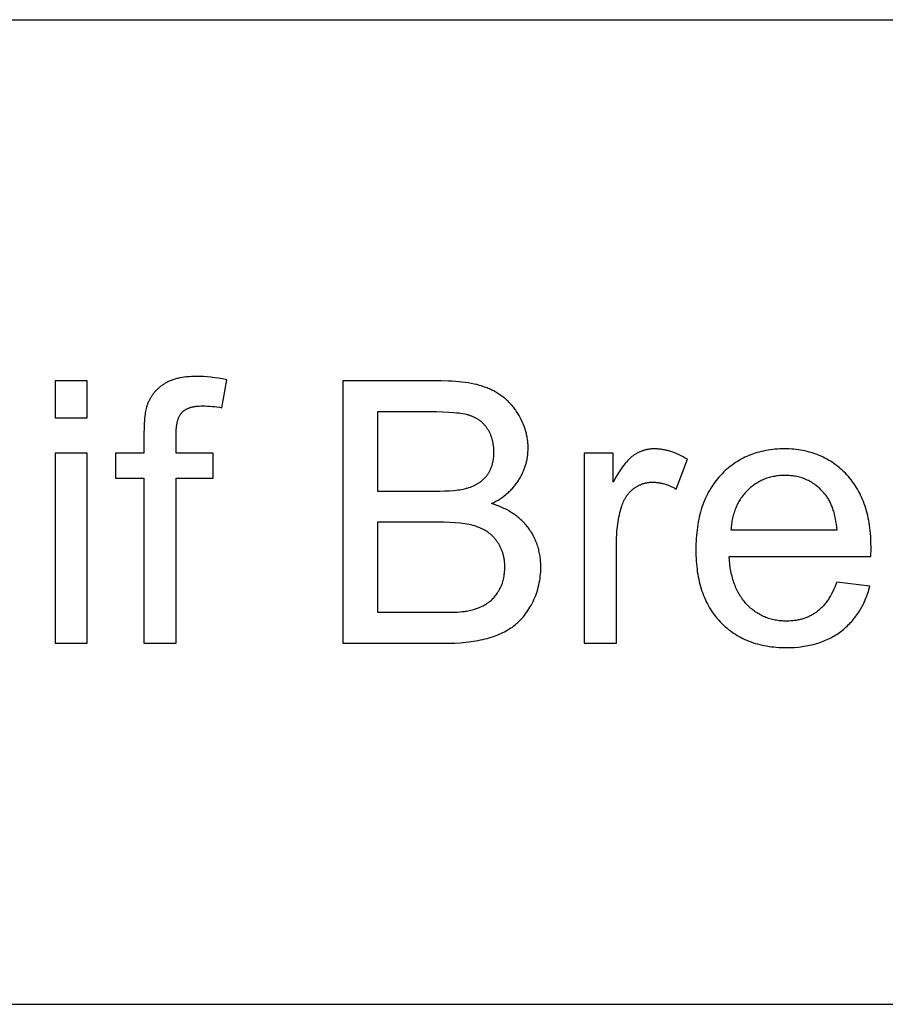
# Model space of a CAD drawing. Units: millimetres. Extents: x 0 to 54000, y 0 to 30000.
# Drawn here: x 26305 to 27624, y 28500 to 30000 of the extents above; entities that cross this region are included whole.
import ezdxf

# ---------------------------------------------------------------- set-up
doc = ezdxf.new("R2010")
doc.units = ezdxf.units.MM
doc.header["$LTSCALE"] = 3
doc.header["$MEASUREMENT"] = 0
doc.layers.add('- TAB', color=4, linetype='Continuous', true_color=0x00ffff)
doc.layers.add('- TITLES', color=7, linetype='Continuous', true_color=0x7fffbf)

msp = doc.modelspace()

# ---------------------------------------------------------------- linework, layer by layer
at = {"layer": '- TAB'}
for points in [[(0, 30000), (54000, 30000)], [(0, 28500), (54000, 28500)]]:
    msp.add_lwpolyline(points, dxfattribs=at)
at = {"layer": '- TITLES'}
for points in [[(26408.4, 29449.7), (26359.3, 29449.7)], [(26359.3, 29449.7), (26359.3, 29393.3)], [(26408.4, 29393.3), (26408.4, 29449.7)], [(26620.8, 29451.6), (26614.6, 29452.8), (26608.5, 29453.8), (26602.6, 29454.6), (26596.8, 29455.3), (26591.1, 29455.9), (26585.6, 29456.2), (26580.2, 29456.5), (26575, 29456.5), (26571, 29456.5), (26567.1, 29456.4), (26563.4, 29456.1), (26559.8, 29455.8), (26556.2, 29455.4), (26552.8, 29454.9), (26549.5, 29454.3), (26547.9, 29453.9), (26546.4, 29453.6), (26544.8, 29453.2), (26543.3, 29452.8), (26541.8, 29452.4), (26540.3, 29451.9), (26538.9, 29451.4), (26537.5, 29450.9), (26536.1, 29450.4), (26534.7, 29449.9), (26533.4, 29449.3), (26532.1, 29448.7), (26530.9, 29448.1), (26529.6, 29447.5), (26528.4, 29446.8), (26527.2, 29446.1), (26526.1, 29445.4), (26524.9, 29444.7), (26523.8, 29443.9), (26522.7, 29443.2), (26521.7, 29442.4), (26520.6, 29441.6), (26519.6, 29440.8), (26518.6, 29440), (26517.6, 29439.1), (26516.7, 29438.3), (26515.7, 29437.4), (26514.8, 29436.6), (26513.9, 29435.7), (26513, 29434.8), (26512.2, 29433.9), (26511.4, 29432.9), (26510.5, 29432), (26509.8, 29431), (26509, 29430), (26508.2, 29429.1), (26507.5, 29428.1), (26506.8, 29427), (26506.1, 29426), (26505.5, 29425), (26504.8, 29423.9), (26504.2, 29422.8), (26503.6, 29421.7), (26503, 29420.6), (26502.5, 29419.5), (26501.9, 29418.4), (26501.4, 29417.3), (26500.9, 29416.1), (26500.4, 29414.9), (26500, 29413.7), (26499.7, 29412.8), (26499.3, 29411.9), (26499, 29410.9), (26498.8, 29410), (26498.2, 29407.9), (26497.7, 29405.7), (26497.2, 29403.4), (26496.8, 29401), (26496.4, 29398.5), (26496.1, 29395.8), (26495.8, 29393), (26495.5, 29390.2), (26495.1, 29384), (26494.9, 29377.4), (26494.8, 29370.4)], [(26613.4, 29408.8), (26620.8, 29451.6)], [(26947.4, 29449.7), (26797.5, 29449.7)], [(26797.5, 29449.7), (26797.5, 29050)], [(27024, 29262.7), (27027.5, 29264.5), (27030.8, 29266.3), (27034.1, 29268.2), (27037.2, 29270.2), (27040.2, 29272.2), (27043.1, 29274.3), (27045.9, 29276.5), (27047.2, 29277.6), (27048.6, 29278.8), (27049.9, 29279.9), (27051.1, 29281.1), (27052.4, 29282.3), (27053.6, 29283.5), (27054.8, 29284.7), (27055.9, 29285.9), (27057.1, 29287.2), (27058.2, 29288.4), (27059.3, 29289.7), (27060.3, 29291), (27061.3, 29292.4), (27062.3, 29293.7), (27063.3, 29295), (27064.2, 29296.4), (27065.1, 29297.8), (27066, 29299.2), (27067.7, 29302.1), (27069.3, 29304.9), (27070.8, 29307.8), (27072.1, 29310.7), (27073.4, 29313.7), (27074.5, 29316.6), (27075, 29318.1), (27075.5, 29319.6), (27076, 29321.1), (27076.5, 29322.6), (27076.9, 29324.1), (27077.3, 29325.6), (27077.6, 29327.1), (27078, 29328.7), (27078.3, 29330.2), (27078.6, 29331.8), (27078.8, 29333.3), (27079.1, 29334.9), (27079.3, 29336.4), (27079.4, 29338), (27079.6, 29339.5), (27079.7, 29341.1), (27079.9, 29344.3), (27079.9, 29347.5), (27079.9, 29349.2), (27079.9, 29350.9), (27079.8, 29352.6), (27079.7, 29354.3), (27079.5, 29356), (27079.4, 29357.7), (27079.2, 29359.4), (27079, 29361.1), (27078.7, 29362.8), (27078.4, 29364.5), (27078.1, 29366.1), (27077.7, 29367.8), (27077.3, 29369.5), (27076.9, 29371.1), (27076.5, 29372.8), (27076, 29374.4), (27075.5, 29376.1), (27075, 29377.7), (27074.4, 29379.4), (27073.8, 29381), (27072.5, 29384.2), (27071.1, 29387.5), (27069.6, 29390.7), (27067.9, 29393.9), (27066.2, 29397.1), (27064.3, 29400.2), (27063.3, 29401.8), (27062.2, 29403.3), (27061.2, 29404.9), (27060.1, 29406.3), (27059.1, 29407.8), (27058, 29409.2), (27056.8, 29410.6), (27055.7, 29412), (27054.5, 29413.4), (27053.3, 29414.7), (27052.1, 29416), (27050.8, 29417.3), (27049.5, 29418.6), (27048.2, 29419.8), (27046.9, 29421), (27045.6, 29422.2), (27044.2, 29423.3), (27042.8, 29424.5), (27041.4, 29425.6), (27040, 29426.7), (27038.5, 29427.7), (27037, 29428.7), (27035.5, 29429.7), (27034, 29430.7), (27032.4, 29431.7), (27030.9, 29432.6), (27029.3, 29433.5), (27027.6, 29434.4), (27026, 29435.2), (27024.3, 29436), (27022.6, 29436.8), (27020.9, 29437.6), (27019.2, 29438.3), (27017.4, 29439.1), (27015.6, 29439.8), (27013.7, 29440.4), (27009.9, 29441.7), (27005.9, 29442.9), (27001.8, 29444), (26997.6, 29445), (26993.2, 29445.9), (26988.7, 29446.7), (26984, 29447.4), (26979.2, 29448), (26974.3, 29448.5), (26969.2, 29449), (26964, 29449.3), (26958.6, 29449.5), (26947.4, 29449.7)], [(26543.6, 29366.3), (26543.6, 29369.5), (26543.7, 29372.6), (26543.9, 29375.5), (26544.2, 29378.3), (26544.5, 29381), (26544.7, 29382.3), (26544.9, 29383.6), (26545.1, 29384.8), (26545.4, 29386), (26545.6, 29387.2), (26545.9, 29388.3), (26546.2, 29389.4), (26546.5, 29390.5), (26546.9, 29391.5), (26547.2, 29392.5), (26547.6, 29393.5), (26548, 29394.4), (26548.4, 29395.3), (26548.8, 29396.2), (26549.3, 29397), (26549.7, 29397.8), (26550, 29398.2), (26550.2, 29398.6), (26550.4, 29399), (26550.7, 29399.4), (26551, 29399.7), (26551.2, 29400.1), (26551.5, 29400.4), (26551.7, 29400.8), (26552, 29401.1), (26552.3, 29401.4), (26552.6, 29401.7), (26552.9, 29402), (26553.2, 29402.3), (26553.5, 29402.6), (26553.8, 29402.9), (26554.1, 29403.2), (26554.4, 29403.4), (26554.7, 29403.7), (26555.1, 29404), (26555.4, 29404.2), (26555.7, 29404.5), (26556.1, 29404.8), (26556.8, 29405.3), (26557.6, 29405.7), (26558.3, 29406.2), (26559.1, 29406.6), (26559.9, 29407), (26560.8, 29407.4), (26561.7, 29407.8), (26562.6, 29408.2), (26563.5, 29408.5), (26564.4, 29408.9), (26565.4, 29409.2), (26566.4, 29409.5), (26567.4, 29409.7), (26568.5, 29410), (26569.6, 29410.2), (26570.7, 29410.4), (26571.8, 29410.6), (26573, 29410.8), (26574.1, 29411), (26576.6, 29411.2), (26579.1, 29411.4), (26581.8, 29411.5), (26584.5, 29411.6), (26587.9, 29411.5), (26591.4, 29411.4), (26595, 29411.2), (26598.5, 29410.9), (26602.2, 29410.5), (26605.9, 29410), (26609.6, 29409.5), (26613.4, 29408.8)], [(26930.2, 29402.6), (26850.3, 29402.6)], [(26850.3, 29402.6), (26850.3, 29281.8)], [(26936.8, 29281.8), (26945.3, 29281.8), (26953.1, 29282.1), (26960.4, 29282.4), (26967, 29282.9), (26970.1, 29283.2), (26973, 29283.6), (26975.7, 29284), (26978.3, 29284.4), (26980.8, 29284.8), (26983.1, 29285.3), (26985.2, 29285.8), (26986.3, 29286.1), (26987.2, 29286.4), (26989.7, 29287.2), (26992.1, 29288), (26994.4, 29288.9), (26995.6, 29289.4), (26996.7, 29289.9), (26997.8, 29290.4), (26998.9, 29290.9), (26999.9, 29291.5), (27001, 29292), (27002, 29292.6), (27003, 29293.2), (27004, 29293.8), (27004.9, 29294.4), (27005.9, 29295), (27006.8, 29295.7), (27007.7, 29296.3), (27008.6, 29297), (27009.4, 29297.7), (27010.3, 29298.4), (27011.1, 29299.1), (27011.9, 29299.8), (27012.7, 29300.6), (27013.4, 29301.4), (27014.2, 29302.2), (27014.9, 29303), (27015.6, 29303.8), (27016.3, 29304.6), (27017, 29305.4), (27017.6, 29306.3), (27018.3, 29307.2), (27018.9, 29308.1), (27019.5, 29309), (27020, 29309.9), (27020.6, 29310.8), (27021.1, 29311.8), (27021.6, 29312.7), (27022.1, 29313.7), (27022.6, 29314.7), (27023, 29315.7), (27023.4, 29316.7), (27023.9, 29317.7), (27024.2, 29318.8), (27024.6, 29319.8), (27025, 29320.9), (27025.3, 29322), (27025.6, 29323.1), (27025.9, 29324.2), (27026.2, 29325.3), (27026.4, 29326.5), (27026.6, 29327.6), (27026.9, 29328.8), (27027, 29330), (27027.2, 29331.2), (27027.4, 29332.4), (27027.5, 29333.6), (27027.7, 29336.1), (27027.8, 29338.6), (27027.9, 29341.2), (27027.8, 29343.7), (27027.7, 29346.1), (27027.5, 29348.5), (27027.3, 29350.9), (27026.9, 29353.2), (27026.5, 29355.5), (27026.3, 29356.6), (27026, 29357.7), (27025.8, 29358.8), (27025.5, 29359.9), (27025.2, 29361), (27024.8, 29362.1), (27024.5, 29363.2), (27024.1, 29364.2), (27023.7, 29365.3), (27023.3, 29366.3), (27022.9, 29367.4), (27022.5, 29368.4), (27022, 29369.4), (27021.6, 29370.4), (27021.1, 29371.4), (27020.5, 29372.4), (27020, 29373.4), (27019.5, 29374.3), (27018.9, 29375.3), (27018.3, 29376.2), (27017.7, 29377.2), (27017.1, 29378.1), (27016.4, 29379), (27015.8, 29379.9), (27015.1, 29380.7), (27014.4, 29381.6), (27013.7, 29382.4), (27013, 29383.2), (27012.3, 29384), (27011.5, 29384.8), (27010.8, 29385.5), (27010, 29386.3), (27009.2, 29387), (27008.4, 29387.7), (27007.6, 29388.3), (27006.7, 29389), (27005.9, 29389.6), (27005, 29390.2), (27004.1, 29390.9), (27003.2, 29391.4), (27002.3, 29392), (27001.3, 29392.5), (27000.4, 29393.1), (26999.4, 29393.6), (26998.4, 29394.1), (26997.4, 29394.5), (26996.4, 29395), (26995.3, 29395.4), (26994.3, 29395.8), (26993.2, 29396.2), (26992.1, 29396.6), (26991, 29397), (26989.9, 29397.3), (26988.7, 29397.6), (26987.5, 29398), (26986.2, 29398.3), (26983.5, 29398.9), (26980.6, 29399.4), (26977.5, 29399.9), (26974.2, 29400.4), (26970.7, 29400.8), (26967, 29401.2), (26959, 29401.8), (26950.2, 29402.2), (26940.6, 29402.5), (26930.2, 29402.6)], [(26359.3, 29393.3), (26408.4, 29393.3)], [(26494.8, 29370.4), (26494.8, 29339.6)], [(26543.6, 29339.6), (26543.6, 29366.3)], [(27322.6, 29330.3), (27319.4, 29332.2), (27316.2, 29334), (27313, 29335.7), (27309.8, 29337.2), (27306.7, 29338.6), (27303.5, 29339.9), (27300.3, 29341.1), (27297.2, 29342.2), (27295.6, 29342.6), (27294, 29343.1), (27292.5, 29343.5), (27290.9, 29343.9), (27289.3, 29344.2), (27287.7, 29344.6), (27286.2, 29344.9), (27284.6, 29345.1), (27283.1, 29345.4), (27281.5, 29345.6), (27279.9, 29345.7), (27278.4, 29345.9), (27276.8, 29346), (27275.3, 29346.1), (27273.7, 29346.1), (27272.2, 29346.1), (27271.1, 29346.1), (27270, 29346.1), (27269, 29346), (27267.9, 29346), (27266.9, 29345.9), (27265.8, 29345.8), (27264.8, 29345.6), (27263.8, 29345.5), (27262.7, 29345.3), (27261.7, 29345.2), (27260.7, 29345), (27259.7, 29344.7), (27258.7, 29344.5), (27257.7, 29344.2), (27256.7, 29344), (27255.7, 29343.7), (27254.7, 29343.3), (27253.7, 29343), (27252.8, 29342.7), (27251.8, 29342.3), (27250.8, 29341.9), (27249.9, 29341.5), (27248.9, 29341), (27248, 29340.6), (27247.1, 29340.1), (27246.1, 29339.6), (27245.2, 29339.1), (27244.3, 29338.6), (27243.4, 29338.1), (27242.5, 29337.5), (27241.6, 29336.9), (27240.7, 29336.3), (27239.8, 29335.7), (27238.9, 29335), (27238, 29334.3), (27237, 29333.5), (27236.1, 29332.7), (27235.2, 29331.9), (27234.3, 29331), (27233.3, 29330.1), (27232.4, 29329.1), (27231.5, 29328.1), (27229.6, 29326), (27227.6, 29323.7), (27225.7, 29321.2), (27223.7, 29318.6), (27221.8, 29315.8), (27219.8, 29312.9), (27217.7, 29309.8), (27213.6, 29303), (27209.4, 29295.7)], [(27602.1, 29182.2), (27602.4, 29195.3), (27602.2, 29204.2), (27601.8, 29212.8), (27601.5, 29217), (27601.1, 29221.1), (27600.6, 29225.2), (27600.1, 29229.2), (27599.4, 29233.1), (27598.8, 29237), (27598, 29240.8), (27597.2, 29244.6), (27596.3, 29248.3), (27595.3, 29251.9), (27594.3, 29255.5), (27593.2, 29259), (27592, 29262.4), (27590.7, 29265.8), (27589.4, 29269.1), (27588, 29272.4), (27586.5, 29275.6), (27585, 29278.7), (27583.3, 29281.8), (27581.7, 29284.8), (27579.9, 29287.7), (27578.1, 29290.6), (27576.2, 29293.4), (27574.2, 29296.2), (27572.1, 29298.9), (27570, 29301.5), (27567.8, 29304.1), (27565.5, 29306.6), (27563.2, 29309), (27560.9, 29311.4), (27558.5, 29313.6), (27556, 29315.8), (27553.5, 29318), (27551, 29320), (27548.4, 29322), (27545.8, 29323.9), (27543.2, 29325.7), (27540.5, 29327.4), (27537.7, 29329.1), (27535, 29330.7), (27532.1, 29332.2), (27529.3, 29333.6), (27526.4, 29335), (27523.4, 29336.2), (27520.4, 29337.4), (27517.4, 29338.5), (27514.3, 29339.6), (27511.2, 29340.6), (27508.1, 29341.4), (27504.9, 29342.3), (27501.6, 29343), (27498.4, 29343.6), (27495.1, 29344.2), (27491.7, 29344.7), (27488.3, 29345.1), (27484.8, 29345.5), (27481.4, 29345.8), (27477.8, 29346), (27474.3, 29346.1), (27470.7, 29346.1), (27466.9, 29346.1), (27463.3, 29346), (27459.6, 29345.8), (27456, 29345.5), (27452.5, 29345.1), (27449, 29344.7), (27445.5, 29344.2), (27442.1, 29343.6), (27438.7, 29342.9), (27435.4, 29342.2), (27432.1, 29341.3), (27428.8, 29340.4), (27425.6, 29339.5), (27422.5, 29338.4), (27419.3, 29337.2), (27416.3, 29336), (27413.2, 29334.7), (27410.3, 29333.3), (27407.3, 29331.9), (27404.4, 29330.4), (27401.6, 29328.7), (27398.7, 29327), (27396, 29325.3), (27393.3, 29323.4), (27390.6, 29321.5), (27387.9, 29319.5), (27385.4, 29317.4), (27382.8, 29315.2), (27380.3, 29313), (27377.8, 29310.6), (27375.4, 29308.2), (27373, 29305.8), (27370.7, 29303.2), (27368.5, 29300.6), (27366.3, 29297.9), (27364.2, 29295.2), (27362.2, 29292.4), (27360.3, 29289.5), (27358.4, 29286.5), (27356.6, 29283.5), (27354.9, 29280.5), (27353.2, 29277.3), (27351.6, 29274.2), (27350.1, 29270.9), (27348.7, 29267.6), (27347.3, 29264.2), (27346, 29260.7), (27344.8, 29257.2), (27343.7, 29253.6), (27342.6, 29250), (27341.6, 29246.3), (27340.7, 29242.5), (27339.9, 29238.7), (27339.1, 29234.8), (27338.4, 29230.8), (27337.8, 29226.8), (27337.2, 29222.7), (27336.7, 29218.6), (27336.3, 29214.4), (27336, 29210.1), (27335.7, 29205.7), (27335.6, 29201.3), (27335.4, 29192.3), (27335.6, 29183.6), (27335.7, 29179.4), (27336, 29175.2), (27336.3, 29171), (27336.7, 29167), (27337.2, 29162.9), (27337.7, 29159), (27338.4, 29155.1), (27339.1, 29151.3), (27339.8, 29147.5), (27340.7, 29143.8), (27341.6, 29140.1), (27342.5, 29136.6), (27343.6, 29133), (27344.7, 29129.6), (27345.9, 29126.2), (27347.2, 29122.8), (27348.5, 29119.6), (27350, 29116.4), (27351.4, 29113.2), (27353, 29110.1), (27354.6, 29107.1), (27356.4, 29104.1), (27358.1, 29101.2), (27360, 29098.4), (27361.9, 29095.6), (27363.9, 29092.9), (27366, 29090.2), (27368.1, 29087.6), (27370.3, 29085.1), (27372.6, 29082.6), (27375, 29080.2), (27377.4, 29077.8), (27379.8, 29075.6), (27382.4, 29073.4), (27384.9, 29071.3), (27387.5, 29069.3), (27390.2, 29067.3), (27392.9, 29065.5), (27395.7, 29063.7), (27398.5, 29061.9), (27401.3, 29060.3), (27404.3, 29058.7), (27407.2, 29057.2), (27410.2, 29055.8), (27413.3, 29054.5), (27416.4, 29053.2), (27419.6, 29052.1), (27422.8, 29050.9), (27426.1, 29049.9), (27429.4, 29049), (27432.8, 29048.1), (27436.3, 29047.3), (27439.7, 29046.6), (27443.3, 29045.9), (27446.9, 29045.3), (27450.5, 29044.8), (27454.2, 29044.4), (27457.9, 29044.1), (27461.7, 29043.8), (27465.5, 29043.6), (27469.4, 29043.5), (27473.4, 29043.5), (27479.6, 29043.6), (27485.7, 29043.8), (27491.7, 29044.3), (27494.6, 29044.6), (27497.5, 29045), (27500.3, 29045.4), (27503.2, 29045.9), (27505.9, 29046.4), (27508.7, 29046.9), (27511.4, 29047.5), (27514.1, 29048.2), (27516.7, 29048.8), (27519.3, 29049.6), (27521.9, 29050.4), (27524.4, 29051.2), (27526.9, 29052.1), (27529.4, 29053), (27531.8, 29054), (27534.2, 29055.1), (27536.6, 29056.1), (27538.9, 29057.3), (27541.2, 29058.4), (27543.5, 29059.7), (27545.7, 29060.9), (27547.9, 29062.2), (27550, 29063.6), (27552.2, 29065), (27554.2, 29066.5), (27556.3, 29068), (27558.3, 29069.5), (27560.3, 29071.1), (27562.2, 29072.8), (27564.1, 29074.4), (27565.9, 29076.2), (27567.7, 29077.9), (27569.5, 29079.7), (27571.2, 29081.5), (27572.9, 29083.4), (27574.6, 29085.3), (27576.2, 29087.2), (27577.7, 29089.2), (27579.3, 29091.2), (27580.8, 29093.3), (27582.2, 29095.4), (27583.6, 29097.5), (27585, 29099.7), (27586.3, 29101.9), (27587.6, 29104.2), (27588.8, 29106.4), (27590.1, 29108.8), (27591.2, 29111.1), (27592.4, 29113.6), (27593.4, 29116), (27594.5, 29118.5), (27595.5, 29121), (27596.5, 29123.6), (27597.4, 29126.2), (27598.3, 29128.8), (27599.1, 29131.5), (27600.7, 29137)], [(26408.4, 29339.6), (26359.3, 29339.6)], [(26359.3, 29339.6), (26359.3, 29050)], [(26408.4, 29050), (26408.4, 29339.6)], [(26494.8, 29339.6), (26451.4, 29339.6)], [(26451.4, 29339.6), (26451.4, 29301.4)], [(26600, 29339.6), (26543.6, 29339.6)], [(26600, 29301.4), (26600, 29339.6)], [(27209.4, 29339.6), (27165.3, 29339.6)], [(27165.3, 29339.6), (27165.3, 29050)], [(27209.4, 29295.7), (27209.4, 29339.6)], [(27305.7, 29284.8), (27322.6, 29330.3)], [(26451.4, 29301.4), (26494.8, 29301.4)], [(26494.8, 29301.4), (26494.8, 29050)], [(26543.6, 29050), (26543.6, 29301.4)], [(26543.6, 29301.4), (26600, 29301.4)], [(27214.4, 29201.6), (27214.5, 29209.3), (27214.9, 29216.8), (27215.2, 29220.6), (27215.5, 29224.2), (27215.9, 29227.9), (27216.4, 29231.5), (27216.9, 29235), (27217.6, 29238.5), (27218.2, 29242), (27219, 29245.5), (27219.8, 29248.9), (27220.6, 29252.2), (27221.5, 29255.6), (27222.5, 29258.9), (27223.2, 29261), (27224, 29263), (27224.8, 29265), (27225.3, 29266), (27225.7, 29267), (27226.2, 29267.9), (27226.7, 29268.9), (27227.2, 29269.8), (27227.7, 29270.7), (27228.2, 29271.6), (27228.7, 29272.5), (27229.3, 29273.3), (27229.8, 29274.2), (27230.4, 29275), (27231, 29275.8), (27231.6, 29276.6), (27232.2, 29277.4), (27232.9, 29278.2), (27233.5, 29278.9), (27234.2, 29279.7), (27234.9, 29280.4), (27235.5, 29281.1), (27236.3, 29281.8), (27237, 29282.5), (27237.7, 29283.2), (27238.5, 29283.8), (27239.2, 29284.5), (27240, 29285.1), (27240.8, 29285.7), (27241.6, 29286.3), (27242.4, 29286.9), (27243.2, 29287.4), (27244.1, 29288), (27244.9, 29288.5), (27245.7, 29289), (27246.6, 29289.5), (27247.4, 29290), (27248.3, 29290.4), (27249.1, 29290.8), (27250, 29291.2), (27250.9, 29291.6), (27251.8, 29292), (27252.6, 29292.3), (27253.5, 29292.7), (27254.4, 29293), (27255.3, 29293.3), (27256.3, 29293.5), (27257.2, 29293.8), (27258.1, 29294), (27259, 29294.3), (27260, 29294.5), (27260.9, 29294.6), (27261.9, 29294.8), (27262.8, 29294.9), (27263.8, 29295.1), (27264.8, 29295.2), (27265.7, 29295.2), (27266.7, 29295.3), (27267.7, 29295.4), (27268.7, 29295.4), (27269.7, 29295.4), (27270.8, 29295.4), (27272, 29295.4), (27273.1, 29295.3), (27274.2, 29295.2), (27275.3, 29295.1), (27276.5, 29295), (27277.6, 29294.9), (27278.7, 29294.7), (27279.8, 29294.6), (27281, 29294.4), (27282.1, 29294.1), (27283.2, 29293.9), (27284.3, 29293.6), (27285.5, 29293.4), (27287.7, 29292.7), (27290, 29292), (27292.2, 29291.2), (27294.5, 29290.4), (27296.7, 29289.4), (27299, 29288.4), (27301.2, 29287.3), (27303.4, 29286.1), (27305.7, 29284.8)], [(27550.6, 29222.6), (27550.1, 29227.1), (27549.5, 29231.4), (27548.9, 29235.7), (27548.2, 29239.7), (27547.3, 29243.6), (27546.4, 29247.4), (27545.4, 29251.1), (27544.8, 29252.8), (27544.3, 29254.6), (27543.7, 29256.3), (27543.1, 29257.9), (27542.4, 29259.5), (27541.8, 29261.1), (27541.1, 29262.7), (27540.4, 29264.2), (27539.7, 29265.7), (27538.9, 29267.1), (27538.1, 29268.5), (27537.3, 29269.9), (27536.5, 29271.2), (27535.6, 29272.6), (27534.8, 29273.8), (27533.9, 29275), (27533, 29276.2), (27532, 29277.4), (27530.5, 29279.1), (27529, 29280.8), (27527.5, 29282.5), (27525.9, 29284), (27524.3, 29285.6), (27522.7, 29287), (27521.1, 29288.5), (27519.4, 29289.8), (27517.7, 29291.1), (27516, 29292.4), (27514.2, 29293.5), (27512.5, 29294.7), (27510.7, 29295.8), (27508.8, 29296.8), (27507, 29297.8), (27505.1, 29298.7), (27503.2, 29299.5), (27501.2, 29300.3), (27499.3, 29301.1), (27497.3, 29301.8), (27495.2, 29302.4), (27493.2, 29303), (27491.1, 29303.5), (27489, 29304), (27486.9, 29304.4), (27484.7, 29304.8), (27482.5, 29305.1), (27480.3, 29305.3), (27478.1, 29305.5), (27475.8, 29305.6), (27473.5, 29305.7), (27471.2, 29305.8), (27469.1, 29305.7), (27467, 29305.7), (27465, 29305.6), (27462.9, 29305.4), (27460.9, 29305.2), (27458.9, 29305), (27456.9, 29304.7), (27455, 29304.3), (27453, 29304), (27451.1, 29303.5), (27449.2, 29303.1), (27447.4, 29302.6), (27445.5, 29302), (27443.7, 29301.4), (27441.9, 29300.8), (27440.1, 29300.1), (27438.3, 29299.4), (27436.6, 29298.6), (27434.9, 29297.8), (27433.2, 29296.9), (27431.5, 29296), (27429.8, 29295.1), (27428.2, 29294.1), (27426.5, 29293), (27425, 29291.9), (27423.4, 29290.8), (27421.8, 29289.6), (27420.3, 29288.4), (27418.8, 29287.2), (27417.3, 29285.9), (27415.8, 29284.5), (27414.4, 29283.1), (27412.9, 29281.7), (27411.6, 29280.2), (27410.2, 29278.8), (27408.9, 29277.2), (27407.7, 29275.7), (27406.4, 29274.1), (27405.3, 29272.5), (27404.1, 29270.9), (27403, 29269.2), (27402, 29267.5), (27400.9, 29265.8), (27400, 29264), (27399, 29262.2), (27398.1, 29260.4), (27397.3, 29258.6), (27396.5, 29256.7), (27395.7, 29254.8), (27394.9, 29252.8), (27394.3, 29250.9), (27393.6, 29248.9), (27393, 29246.8), (27392.4, 29244.8), (27391.9, 29242.7), (27391.4, 29240.6), (27390.9, 29238.4), (27390.5, 29236.3), (27390.1, 29234.1), (27389.8, 29231.8), (27389.5, 29229.6), (27389.2, 29227.3), (27389, 29225), (27388.9, 29222.6)], [(26850.3, 29281.8), (26936.8, 29281.8)], [(26949.9, 29050), (26959.2, 29050.1), (26968.2, 29050.4), (26976.8, 29050.9), (26985.1, 29051.7), (26993, 29052.6), (27000.5, 29053.8), (27004.1, 29054.4), (27007.6, 29055.1), (27011, 29055.9), (27014.4, 29056.7), (27017.6, 29057.5), (27020.8, 29058.5), (27023.9, 29059.4), (27027, 29060.4), (27029.9, 29061.5), (27032.8, 29062.6), (27035.7, 29063.8), (27038.5, 29065), (27041.2, 29066.2), (27043.8, 29067.5), (27046.3, 29068.9), (27048.8, 29070.3), (27051.3, 29071.8), (27053.6, 29073.3), (27055.9, 29074.8), (27058.1, 29076.4), (27060.3, 29078.1), (27062.4, 29079.9), (27064.5, 29081.7), (27066.5, 29083.7), (27068.5, 29085.7), (27070.4, 29087.8), (27072.3, 29090), (27074.2, 29092.3), (27076, 29094.7), (27077.7, 29097.1), (27079.5, 29099.7), (27081.2, 29102.3), (27082.8, 29105), (27084.4, 29107.8), (27085.9, 29110.7), (27087.4, 29113.7), (27088.9, 29116.7), (27090.2, 29119.8), (27091.5, 29122.9), (27092.6, 29126), (27093.7, 29129.1), (27094.7, 29132.3), (27095.5, 29135.5), (27096.3, 29138.8), (27097, 29142.1), (27097.6, 29145.4), (27098.1, 29148.7), (27098.5, 29152.1), (27098.9, 29155.5), (27099.1, 29158.9), (27099.2, 29162.4), (27099.3, 29165.9), (27099.3, 29168.1), (27099.2, 29170.2), (27099.1, 29172.3), (27099, 29174.5), (27098.8, 29176.6), (27098.6, 29178.6), (27098.4, 29180.7), (27098.1, 29182.8), (27097.7, 29184.8), (27097.4, 29186.8), (27097, 29188.8), (27096.5, 29190.8), (27096.1, 29192.7), (27095.6, 29194.6), (27095, 29196.6), (27094.4, 29198.5), (27093.8, 29200.3), (27093.1, 29202.2), (27092.4, 29204.1), (27091.7, 29205.9), (27090.9, 29207.7), (27090.1, 29209.5), (27089.2, 29211.3), (27088.3, 29213), (27087.4, 29214.8), (27086.4, 29216.5), (27085.4, 29218.2), (27084.4, 29219.9), (27083.3, 29221.5), (27082.2, 29223.2), (27081, 29224.8), (27079.8, 29226.4), (27078.6, 29228), (27077.3, 29229.6), (27076, 29231.1), (27074.7, 29232.6), (27073.3, 29234.1), (27071.9, 29235.5), (27070.5, 29236.9), (27069, 29238.3), (27067.5, 29239.6), (27066, 29241), (27064.4, 29242.3), (27062.8, 29243.5), (27061.2, 29244.8), (27059.5, 29246), (27057.8, 29247.1), (27056.1, 29248.3), (27054.3, 29249.4), (27052.6, 29250.5), (27050.7, 29251.6), (27048.9, 29252.6), (27047, 29253.6), (27045.1, 29254.6), (27043.1, 29255.5), (27041.1, 29256.4), (27039.1, 29257.3), (27037, 29258.2), (27032.8, 29259.8), (27028.5, 29261.3), (27024, 29262.7)], [(26942.8, 29234.6), (26850.3, 29234.6)], [(26850.3, 29234.6), (26850.3, 29097.2)], [(26949.9, 29097.2), (26961.7, 29097.3), (26971.7, 29097.6), (26975.9, 29097.9), (26979.7, 29098.2), (26983, 29098.6), (26984.5, 29098.8), (26985.9, 29099.1), (26990.3, 29100), (26992.5, 29100.5), (26994.6, 29101), (26996.7, 29101.6), (26998.7, 29102.1), (27000.7, 29102.8), (27002.6, 29103.4), (27004.5, 29104.1), (27006.4, 29104.9), (27008.1, 29105.6), (27009.9, 29106.4), (27011.6, 29107.3), (27013.2, 29108.1), (27014.8, 29109), (27016.4, 29110), (27017.2, 29110.5), (27017.9, 29111), (27018.7, 29111.5), (27019.4, 29112), (27020.1, 29112.5), (27020.8, 29113.1), (27021.6, 29113.7), (27022.3, 29114.2), (27023.6, 29115.4), (27025, 29116.7), (27026.3, 29118), (27027.6, 29119.4), (27028.8, 29120.8), (27030, 29122.2), (27031.2, 29123.8), (27032.4, 29125.3), (27033.5, 29127), (27034.5, 29128.7), (27035.6, 29130.4), (27036.6, 29132.2), (27037.5, 29134), (27038.4, 29135.9), (27039.3, 29137.8), (27040, 29139.8), (27040.7, 29141.8), (27041.4, 29143.8), (27042, 29145.8), (27042.5, 29147.9), (27043, 29150), (27043.4, 29152.2), (27043.7, 29154.4), (27044, 29156.6), (27044.2, 29158.9), (27044.4, 29161.2), (27044.5, 29163.5), (27044.5, 29165.9), (27044.4, 29168.7), (27044.3, 29171.4), (27044.1, 29174.1), (27043.9, 29175.4), (27043.8, 29176.7), (27043.6, 29178), (27043.4, 29179.3), (27043.1, 29180.6), (27042.9, 29181.8), (27042.6, 29183.1), (27042.3, 29184.3), (27042, 29185.6), (27041.6, 29186.8), (27041.3, 29188), (27040.9, 29189.2), (27040.4, 29190.4), (27040, 29191.5), (27039.6, 29192.7), (27039.1, 29193.9), (27038.6, 29195), (27038, 29196.1), (27037.5, 29197.2), (27036.9, 29198.3), (27036.3, 29199.4), (27035.7, 29200.5), (27035.1, 29201.6), (27034.4, 29202.7), (27033.7, 29203.7), (27033, 29204.7), (27032.3, 29205.8), (27031.6, 29206.8), (27030.8, 29207.7), (27030, 29208.7), (27029.2, 29209.7), (27028.4, 29210.6), (27027.6, 29211.5), (27026.8, 29212.4), (27025.9, 29213.2), (27025, 29214.1), (27024.1, 29214.9), (27023.2, 29215.7), (27022.3, 29216.5), (27021.3, 29217.3), (27020.3, 29218), (27019.4, 29218.8), (27018.4, 29219.5), (27017.3, 29220.2), (27016.3, 29220.9), (27015.3, 29221.5), (27014.2, 29222.2), (27013.1, 29222.8), (27012, 29223.4), (27010.9, 29224), (27009.7, 29224.5), (27008.6, 29225.1), (27007.4, 29225.6), (27006.2, 29226.1), (27005, 29226.6), (27003.8, 29227), (27002.5, 29227.5), (27001.3, 29227.9), (26998.7, 29228.7), (26995.9, 29229.5), (26993, 29230.2), (26990, 29230.8), (26986.8, 29231.4), (26983.5, 29232), (26980.1, 29232.5), (26976.5, 29232.9), (26968.9, 29233.7), (26960.8, 29234.2), (26952, 29234.5), (26942.8, 29234.6)], [(27388.9, 29222.6), (27550.6, 29222.6)], [(27214.4, 29050), (27214.4, 29201.6)], [(27550, 29143.3), (27548.6, 29139.4), (27547.1, 29135.7), (27545.5, 29132.2), (27543.9, 29128.8), (27542.2, 29125.5), (27540.5, 29122.3), (27538.7, 29119.3), (27537.8, 29117.8), (27536.9, 29116.4), (27535.9, 29115), (27534.9, 29113.6), (27533.9, 29112.3), (27532.9, 29111), (27531.9, 29109.7), (27530.9, 29108.5), (27529.9, 29107.3), (27528.8, 29106.1), (27527.7, 29105), (27526.6, 29103.9), (27525.5, 29102.8), (27524.4, 29101.8), (27523.3, 29100.8), (27522.1, 29099.8), (27520.9, 29098.9), (27519.7, 29098), (27518.5, 29097.1), (27517.3, 29096.3), (27516.1, 29095.5), (27514.8, 29094.7), (27513.6, 29093.9), (27512.3, 29093.2), (27511, 29092.5), (27509.7, 29091.8), (27508.4, 29091.1), (27507, 29090.5), (27505.7, 29089.9), (27504.3, 29089.3), (27502.9, 29088.8), (27501.5, 29088.3), (27500.1, 29087.8), (27498.7, 29087.4), (27497.2, 29086.9), (27495.8, 29086.5), (27494.3, 29086.2), (27492.8, 29085.8), (27491.3, 29085.5), (27489.8, 29085.2), (27488.2, 29084.9), (27486.7, 29084.7), (27485.1, 29084.5), (27483.5, 29084.3), (27481.9, 29084.2), (27480.3, 29084), (27477, 29083.9), (27473.7, 29083.8), (27471.4, 29083.8), (27469.2, 29083.9), (27467, 29084), (27464.8, 29084.2), (27462.6, 29084.4), (27460.5, 29084.7), (27458.4, 29085), (27456.3, 29085.4), (27454.2, 29085.8), (27452.2, 29086.3), (27450.1, 29086.8), (27448.1, 29087.4), (27446.2, 29088), (27444.2, 29088.7), (27442.3, 29089.4), (27440.4, 29090.1), (27438.5, 29091), (27436.7, 29091.8), (27434.8, 29092.8), (27433, 29093.7), (27431.2, 29094.7), (27429.5, 29095.8), (27427.7, 29096.9), (27426, 29098.1), (27424.3, 29099.3), (27422.7, 29100.6), (27421, 29101.9), (27419.4, 29103.2), (27417.8, 29104.6), (27416.2, 29106.1), (27414.7, 29107.6), (27413.1, 29109.2), (27411.6, 29110.8), (27410.2, 29112.4), (27408.8, 29114.1), (27407.4, 29115.9), (27406.1, 29117.6), (27404.8, 29119.5), (27403.5, 29121.3), (27402.3, 29123.2), (27401.2, 29125.2), (27400.1, 29127.2), (27399, 29129.2), (27398, 29131.3), (27397, 29133.5), (27396, 29135.6), (27395.1, 29137.9), (27394.2, 29140.1), (27393.4, 29142.4), (27392.6, 29144.8), (27391.9, 29147.2), (27391.2, 29149.6), (27390.6, 29152.1), (27389.9, 29154.6), (27389.4, 29157.2), (27388.8, 29159.8), (27388.4, 29162.4), (27387.9, 29165.1), (27387.2, 29170.7), (27386.6, 29176.4), (27386.1, 29182.2)], [(27386.1, 29182.2), (27602.1, 29182.2)], [(27600.7, 29137), (27550, 29143.3)], [(26850.3, 29097.2), (26949.9, 29097.2)], [(26359.3, 29050), (26408.4, 29050)], [(26494.8, 29050), (26543.6, 29050)], [(26797.5, 29050), (26949.9, 29050)], [(27165.3, 29050), (27214.4, 29050)]]:
    msp.add_lwpolyline(points, dxfattribs=at)

doc.saveas('drawing.dxf')
